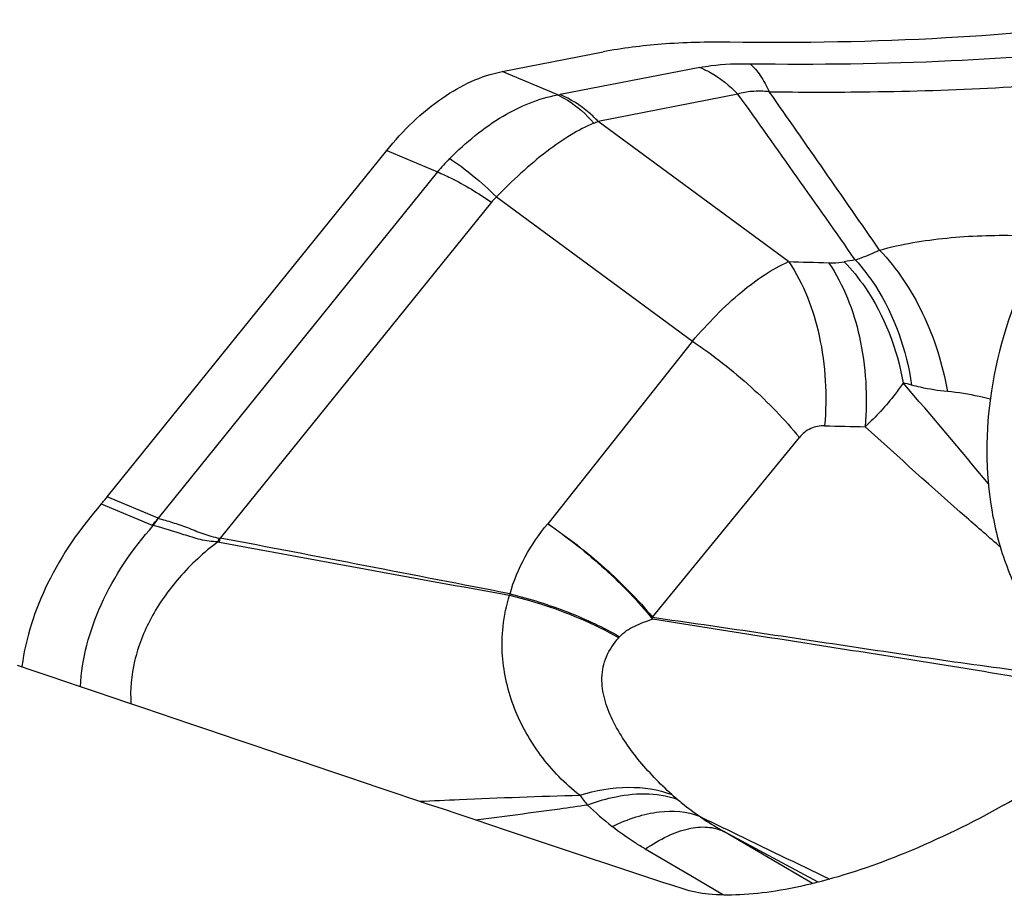
# Model space of a CAD drawing. Units: millimetres. Extents: x 0 to 594, y 0 to 420.
# Drawn here: x 139 to 141, y 196 to 198 of the extents above; entities that cross this region are included whole.
import ezdxf

# ---------------------------------------------------------------- set-up
doc = ezdxf.new("R2010")
doc.units = ezdxf.units.MM
doc.header["$LTSCALE"] = 32.67
doc.layers.add('607088417-000_CL', color=7, linetype='CONTINUOUS')
doc.layers.add('607088992-000_CL', color=7, linetype='CONTINUOUS')

msp = doc.modelspace()

# ---------------------------------------------------------------- linework, layer by layer
at = {"layer": '607088417-000_CL', "color": 7, "linetype": 'CONTINUOUS'}
for p, q in [((140.2824, 198.2105), (140.4954, 198.2519)), ((139.4496, 197.3137), (140.0392, 198.0437)), ((139.6862, 197.2181), (139.688, 197.2268)), ((139.2697, 196.9567), (139.2695, 196.9551))]:
    msp.add_line(p, q, dxfattribs=at)
at = {"layer": '607088417-000_CL', "color": 9, "linetype": 'CONTINUOUS'}
for p, q in [((140.4, 198.1611), (140.2824, 198.2105)), ((140.6997, 198.2192), (140.4048, 198.1619)), ((140.78, 198.1628), (140.4851, 198.1055)), ((140.8869, 197.8098), (140.4851, 198.1055)), ((140.0392, 198.0437), (140.1463, 197.9987)), ((140.1463, 197.9987), (139.5567, 197.2687)), ((140.2707, 197.9461), (140.6841, 197.6419)), ((140.2599, 197.935), (139.688, 197.2268)), ((140.6841, 197.6419), (140.3787, 197.257)), ((140.5997, 197.0597), (140.9096, 197.4389)), ((139.437, 197.2989), (139.5442, 197.254)), ((139.5567, 197.2687), (139.4495, 197.3137)), ((139.6832, 197.219), (139.6862, 197.2181)), ((139.6861, 197.2267), (139.6879, 197.2268)), ((140.9373, 196.4981), (140.7501, 196.6082)), ((140.949, 196.5011), (140.7501, 196.6082)), ((140.6804, 196.5145), (140.5846, 196.5709)), ((140.7496, 196.4739), (140.6804, 196.5145))]:
    msp.add_line(p, q, dxfattribs=at)
for centre, radius, start, end in [((90.36, 162.7435), 61.6744, 34.677913, 35.056111), ((140.3859, 198.2596), 0.0995, 278.1518, 280.9245), ((109.0151, 175.408), 39.0742, 34.988, 35.61592), ((140.2474, 198.6528), 0.5967, 292.5138, 293.4786), ((140.4233, 197.7751), 0.356, 134.9322, 141.081), ((140.3275, 197.8803), 0.087, 130.7804, 140.9962), ((141.6606, 222.2993), 24.5017, 268.19044, 268.3876), ((141.1205, 197.2009), 0.6194, 98.6355, 100.8109), ((132.3418, 189.9281), 11.6343, 39.58225, 40.9542), ((140.9674, 196.8918), 0.6814, 74.7794, 76.327), ((141.5962, 223.7503), 26.2945, 268.61978, 268.80598), ((139.5563, 197.2829), 0.0314, 247.3295, 251.8659), ((137.4946, 198.056), 2.3432, 339.0719, 339.2746), ((140.5407, 197.0214), 0.257, 160.0079, 160.6935), ((139.4152, 197.0247), 1.185, 1.4879, 1.7101), ((140.8458, 196.7388), 0.4219, 138.426, 138.7916), ((141.2122, 197.279), 0.9696, 217.8219, 219.3802), ((140.8724, 196.9439), 0.347, 228.0213, 230.4542), ((140.9783, 197.2027), 0.7458, 226.2667, 231.5449)]:
    msp.add_arc(centre, radius, start, end, dxfattribs=at)
at = {"layer": '607088417-000_CL', "color": 7, "linetype": 'CONTINUOUS'}
for centre, radius, start, end in [((138.916, 197.7536), 0.6916, 318.8887, 319.6899), ((139.1353, 197.5676), 0.404, 319.6907, 321.0783), ((160.1582, 307.5506), 112.2157, 259.488405, 259.806059), ((109.4239, 38.1889), 161.8918, 79.005441, 79.225731)]:
    msp.add_arc(centre, radius, start, end, dxfattribs=at)
for points, knots in [([(141.6254, 198.3198), (141.4903, 198.3012), (141.203, 198.2751), (140.9146, 198.2702), (140.7628, 198.2723)], [0, 0, 0, 0, 0.473084, 1, 1, 1, 1]), ([(140.7628, 198.2723), (140.7147, 198.273), (140.6251, 198.2707), (140.5361, 198.2598), (140.4954, 198.2519)], [0, 0, 0, 0, 0.537045, 1, 1, 1, 1]), ([(140.0392, 198.0437), (140.0732, 198.0859), (140.145, 198.1568), (140.2377, 198.2018), (140.2824, 198.2105)], [0, 0, 0, 0, 0.543169, 1, 1, 1, 1]), ([(141.3953, 197.796), (141.3565, 197.7145), (141.3024, 197.5449), (141.3009, 197.3252), (141.3435, 197.1659), (141.3948, 197.0602), (141.4646, 196.9697), (141.5224, 196.9213), (141.5532, 196.9007)], [0, 0, 0, 0, 0.274338, 0.532745, 0.6551, 0.772969, 0.887428, 1, 1, 1, 1]), ([(139.437, 197.2989), (139.3926, 197.248), (139.3186, 197.1413), (139.2776, 197.0169), (139.2697, 196.9567)], [0, 0, 0, 0, 0.526501, 1, 1, 1, 1])]:
    msp.add_open_spline(points, degree=3, knots=knots, dxfattribs=at)
at = {"layer": '607088417-000_CL', "color": 9, "linetype": 'CONTINUOUS'}
for points, knots in [([(140.8055, 198.227), (140.9469, 198.225), (141.2125, 198.2286), (141.4773, 198.2487), (141.6004, 198.2626)], [0, 0, 0, 0, 0.533109, 1, 1, 1, 1]), ([(140.6997, 198.2192), (140.7074, 198.2207), (140.7424, 198.2262), (140.7779, 198.2274), (140.8055, 198.227)], [0, 0, 0, 0, 0.221278, 1, 1, 1, 1]), ([(140.6997, 198.2192), (140.707, 198.2162), (140.7365, 198.2017), (140.7627, 198.1808), (140.78, 198.1628)], [0, 0, 0, 0, 0.239514, 1, 1, 1, 1]), ([(140.8055, 198.227), (140.8137, 198.2199), (140.8292, 198.2011), (140.8406, 198.1799), (140.846, 198.1679)], [0, 0, 0, 0, 0.454435, 1, 1, 1, 1]), ([(140.846, 198.1679), (140.9115, 198.167), (141.1532, 198.1666), (141.395, 198.1778), (141.5704, 198.1943)], [0, 0, 0, 0, 0.271024, 1, 1, 1, 1]), ([(140.846, 198.1679), (140.8338, 198.169), (140.8115, 198.1697), (140.7894, 198.166), (140.78, 198.1628)], [0, 0, 0, 0, 0.553105, 1, 1, 1, 1]), ([(140.1719, 198.0271), (140.2059, 198.061), (140.2751, 198.1185), (140.3594, 198.1541), (140.4, 198.1611)], [0, 0, 0, 0, 0.538475, 1, 1, 1, 1]), ([(140.4, 198.1611), (140.4069, 198.1579), (140.4353, 198.1424), (140.4598, 198.1203), (140.4758, 198.1016)], [0, 0, 0, 0, 0.23655, 1, 1, 1, 1]), ([(140.4851, 198.1055), (140.4791, 198.1117), (140.4553, 198.1343), (140.4271, 198.1525), (140.4048, 198.1619)], [0, 0, 0, 0, 0.261945, 1, 1, 1, 1]), ([(140.4758, 198.1016), (140.4593, 198.0947), (140.4251, 198.0766), (140.3543, 198.0271), (140.304, 197.9804), (140.2707, 197.9461)], [0, 0, 0, 0, 0.208033, 0.446048, 1, 1, 1, 1]), ([(140.1719, 198.0271), (140.1887, 198.0162), (140.2228, 197.9905), (140.2545, 197.9619), (140.2707, 197.9461)], [0, 0, 0, 0, 0.46897, 1, 1, 1, 1]), ([(140.1463, 197.9987), (140.1555, 197.9949), (140.195, 197.9767), (140.2324, 197.954), (140.2599, 197.935)], [0, 0, 0, 0, 0.229417, 1, 1, 1, 1]), ([(141.0787, 197.8339), (141.1249, 197.8467), (141.2215, 197.8629), (141.3189, 197.8659), (141.3683, 197.8649)], [0, 0, 0, 0, 0.492932, 1, 1, 1, 1]), ([(141.0275, 197.8133), (141.0316, 197.8147), (141.049, 197.8207), (141.0659, 197.828), (141.0787, 197.8339)], [0, 0, 0, 0, 0.236766, 1, 1, 1, 1]), ([(141.0787, 197.8339), (141.116, 197.795), (141.1782, 197.7001), (141.2121, 197.5925), (141.2218, 197.5358)], [0, 0, 0, 0, 0.483513, 1, 1, 1, 1]), ([(140.6841, 197.6419), (140.716, 197.6793), (140.7776, 197.7429), (140.8512, 197.7938), (140.8869, 197.8098)], [0, 0, 0, 0, 0.557008, 1, 1, 1, 1]), ([(140.8869, 197.8098), (140.9188, 197.7633), (140.962, 197.6479), (140.9684, 197.5266), (140.9628, 197.4635)], [0, 0, 0, 0, 0.470925, 1, 1, 1, 1]), ([(140.9712, 197.8073), (140.9743, 197.8072), (140.9854, 197.8071), (140.9965, 197.8079), (141.0043, 197.8093)], [0, 0, 0, 0, 0.282734, 1, 1, 1, 1]), ([(140.9712, 197.8073), (141.0032, 197.7609), (141.0469, 197.6458), (141.0537, 197.5246), (141.0483, 197.4616)], [0, 0, 0, 0, 0.471231, 1, 1, 1, 1]), ([(141.0043, 197.8093), (141.0201, 197.7929), (141.0803, 197.7184), (141.116, 197.6254), (141.1284, 197.5538)], [0, 0, 0, 0, 0.23888, 1, 1, 1, 1]), ([(141.0275, 197.8133), (141.0431, 197.7963), (141.1025, 197.7187), (141.1358, 197.6227), (141.1462, 197.5492)], [0, 0, 0, 0, 0.237317, 1, 1, 1, 1]), ([(140.6841, 197.6419), (140.7274, 197.6126), (140.8074, 197.5498), (140.8787, 197.477), (140.9096, 197.4389)], [0, 0, 0, 0, 0.515779, 1, 1, 1, 1]), ([(141.1284, 197.5538), (141.1231, 197.5458), (141.0992, 197.5127), (141.0711, 197.4827), (141.0483, 197.4615)], [0, 0, 0, 0, 0.236644, 1, 1, 1, 1]), ([(141.2218, 197.5358), (141.2027, 197.5375), (141.1773, 197.5414), (141.1525, 197.5476), (141.1462, 197.5492)], [0, 0, 0, 0, 0.748311, 1, 1, 1, 1]), ([(141.3125, 197.5199), (141.3047, 197.5218), (141.2748, 197.5287), (141.2444, 197.5337), (141.2218, 197.5358)], [0, 0, 0, 0, 0.261244, 1, 1, 1, 1]), ([(140.9628, 197.4635), (140.9529, 197.4637), (140.9323, 197.4598), (140.916, 197.4467), (140.9096, 197.4389)], [0, 0, 0, 0, 0.495491, 1, 1, 1, 1]), ([(141.3341, 197.2075), (141.31, 197.2281), (141.2138, 197.3118), (141.1192, 197.3972), (141.0483, 197.4615)], [0, 0, 0, 0, 0.248498, 1, 1, 1, 1]), ([(139.3929, 196.9132), (139.3958, 196.9724), (139.4303, 197.0973), (139.5024, 197.203), (139.5466, 197.2531)], [0, 0, 0, 0, 0.470308, 1, 1, 1, 1]), ([(139.6832, 197.219), (139.6769, 197.219), (139.6644, 197.2197), (139.6461, 197.2233), (139.6285, 197.2285), (139.5954, 197.2387), (139.5683, 197.2475), (139.5466, 197.2531)], [0, 0, 0, 0, 0.133124, 0.265243, 0.395506, 0.523066, 1, 1, 1, 1]), ([(139.5566, 197.2685), (139.5668, 197.2659), (139.5875, 197.2597), (139.6192, 197.2493), (139.6512, 197.2352), (139.6742, 197.2288), (139.6861, 197.2267)], [0, 0, 0, 0, 0.231603, 0.477191, 0.733616, 1, 1, 1, 1]), ([(140.2992, 197.1092), (140.3067, 197.1362), (140.3286, 197.1886), (140.3609, 197.2351), (140.3787, 197.257)], [0, 0, 0, 0, 0.497181, 1, 1, 1, 1]), ([(140.3787, 197.2571), (140.4212, 197.228), (140.4997, 197.1656), (140.5695, 197.0934), (140.5998, 197.0555)], [0, 0, 0, 0, 0.514544, 1, 1, 1, 1]), ([(140.3787, 197.257), (140.421, 197.2286), (140.4994, 197.1677), (140.5692, 197.0969), (140.5997, 197.0597)], [0, 0, 0, 0, 0.514391, 1, 1, 1, 1]), ([(139.6832, 197.219), (139.6536, 197.1965), (139.6003, 197.1475), (139.5397, 197.0617), (139.5034, 196.9704), (139.4974, 196.9071), (139.4996, 196.8769)], [0, 0, 0, 0, 0.276417, 0.534909, 0.775209, 1, 1, 1, 1]), ([(140.2992, 197.1092), (140.3409, 197.0989), (140.4201, 197.0738), (140.4956, 197.0387), (140.5302, 197.0187)], [0, 0, 0, 0, 0.51803, 1, 1, 1, 1]), ([(140.4463, 196.6844), (140.415, 196.7083), (140.3611, 196.7648), (140.3035, 196.8655), (140.2813, 196.961), (140.2827, 197.0425), (140.2917, 197.0849), (140.2982, 197.1063)], [0, 0, 0, 0, 0.249028, 0.486321, 0.72776, 0.858398, 1, 1, 1, 1]), ([(140.2982, 197.1063), (140.3193, 197.1011), (140.3988, 197.0791), (140.4758, 197.0469), (140.5285, 197.0167)], [0, 0, 0, 0, 0.26419, 1, 1, 1, 1]), ([(140.5302, 197.0187), (140.5389, 197.0285), (140.5622, 197.0427), (140.587, 197.0516), (140.5996, 197.0557)], [0, 0, 0, 0, 0.495749, 1, 1, 1, 1]), ([(140.5997, 197.0597), (140.6724, 197.0495), (140.817, 197.0285), (141.0337, 196.996), (141.2509, 196.9635), (141.3965, 196.9439), (141.4699, 196.9361)], [0, 0, 0, 0, 0.250596, 0.498795, 0.747879, 1, 1, 1, 1]), ([(141.445, 196.9188), (141.3744, 196.9326), (141.2333, 196.9562), (141.022, 196.9892), (140.8111, 197.0222), (140.6704, 197.0444), (140.5998, 197.0557)], [0, 0, 0, 0, 0.252121, 0.501056, 0.749368, 1, 1, 1, 1]), ([(140.6404, 196.6859), (140.6148, 196.709), (140.5682, 196.7576), (140.5209, 196.8267), (140.4973, 196.8861), (140.4905, 196.9322), (140.5001, 196.9786), (140.5181, 197.0047), (140.5285, 197.0167)], [0, 0, 0, 0, 0.26707, 0.520503, 0.642043, 0.759727, 0.876738, 1, 1, 1, 1]), ([(140.4463, 196.6844), (140.4796, 196.6946), (140.545, 196.7066), (140.6117, 196.6968), (140.6404, 196.6859)], [0, 0, 0, 0, 0.531813, 1, 1, 1, 1]), ([(140.1082, 196.6716), (140.1363, 196.673), (140.2489, 196.6781), (140.3616, 196.6824), (140.4463, 196.6844)], [0, 0, 0, 0, 0.2488, 1, 1, 1, 1]), ([(140.4627, 196.6638), (140.4795, 196.6702), (140.5401, 196.6891), (140.6085, 196.6917), (140.6515, 196.6763)], [0, 0, 0, 0, 0.282328, 1, 1, 1, 1]), ([(140.6515, 196.6763), (140.6553, 196.6732), (140.6706, 196.6607), (140.6865, 196.6489), (140.6987, 196.6402)], [0, 0, 0, 0, 0.245669, 1, 1, 1, 1]), ([(140.4627, 196.6638), (140.4432, 196.6609), (140.3646, 196.6497), (140.2859, 196.6394), (140.2267, 196.632)], [0, 0, 0, 0, 0.24913, 1, 1, 1, 1]), ([(140.5145, 196.6187), (140.531, 196.6266), (140.5635, 196.6396), (140.6251, 196.6536), (140.6723, 196.6505), (140.6987, 196.6402)], [0, 0, 0, 0, 0.289257, 0.551672, 1, 1, 1, 1]), ([(140.6986, 196.6403), (140.7209, 196.6294), (140.8125, 196.585), (140.9042, 196.5409), (140.9736, 196.5074)], [0, 0, 0, 0, 0.243063, 1, 1, 1, 1]), ([(140.6987, 196.6402), (140.702, 196.6379), (140.7188, 196.6266), (140.7361, 196.6162), (140.7501, 196.6082)], [0, 0, 0, 0, 0.202724, 1, 1, 1, 1]), ([(140.5846, 196.5709), (140.5774, 196.5752), (140.5532, 196.59), (140.53, 196.6063), (140.5145, 196.6187)], [0, 0, 0, 0, 0.297143, 1, 1, 1, 1]), ([(140.5846, 196.5709), (140.5995, 196.5812), (140.6286, 196.5985), (140.6731, 196.615), (140.7142, 196.6195), (140.7394, 196.6134), (140.7501, 196.6082)], [0, 0, 0, 0, 0.306846, 0.572073, 0.799014, 1, 1, 1, 1])]:
    msp.add_open_spline(points, degree=3, knots=knots, dxfattribs=at)
for points in [[(139.5442, 197.254), (139.5486, 197.2588), (139.5532, 197.2633), (139.5572, 197.2684)], [(139.5466, 197.2531), (139.5504, 197.258), (139.5537, 197.2633), (139.5573, 197.2684)]]:
    msp.add_open_spline(points, degree=3, dxfattribs=at)
at = {"layer": '607088992-000_CL', "color": 7, "linetype": 'CONTINUOUS'}
msp.add_arc((140.2525, 198.6102), 2.2303, 299.2388, 301.3174, dxfattribs=at)
for points, knots in [([(140.6641, 196.4868), (140.5511, 196.524), (140.0826, 196.6794), (139.6151, 196.838), (139.2603, 196.9583)], [0, 0, 0, 0, 0.241025, 1, 1, 1, 1]), ([(141.3419, 196.6641), (141.2741, 196.6262), (141.1446, 196.5626), (140.9807, 196.5064), (140.8629, 196.4816), (140.7874, 196.4732), (140.7216, 196.4738), (140.6816, 196.481), (140.6641, 196.4868)], [0, 0, 0, 0, 0.325984, 0.604439, 0.72457, 0.830917, 0.922793, 1, 1, 1, 1])]:
    msp.add_open_spline(points, degree=3, knots=knots, dxfattribs=at)

doc.saveas('drawing.dxf')
